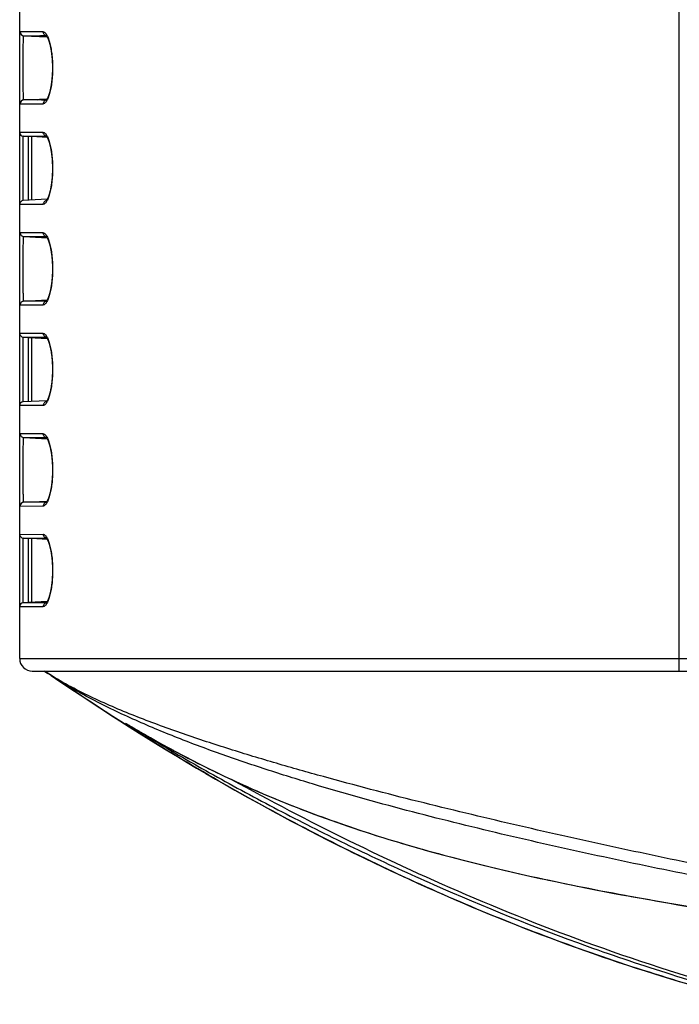
# Model space of a CAD drawing. Units: millimetres. Extents: x 600 to 2942, y 658 to 1878.
# Drawn here: x 820 to 873, y 1530 to 1609 of the extents above; entities that cross this region are included whole.
import ezdxf

# ---------------------------------------------------------------- set-up
doc = ezdxf.new("R2010")
doc.units = ezdxf.units.MM
doc.header["$LTSCALE"] = 173.25
doc.layers.add('MSBR_1_BL2', color=7, linetype='CONTINUOUS')

# ---------------------------------------------------------------- blocks, each defined once
blk = doc.blocks.new('MSBR_1_BL2', base_point=(1853.179, 1248.49))
at = {"layer": 'MSBR_1_BL2', "color": 9, "linetype": 'CONTINUOUS'}
for p, q in [((872.767, 1556.351), (872.767, 1653.351)), ((821.654, 1607.737), (819.813, 1607.733)), ((820.098, 1607.434), (821.931, 1607.438)), ((820.098, 1607.434), (821.974, 1607.336)), ((820.21, 1607.433), (821.331, 1607.437)), ((821.425, 1607.437), (821.903, 1607.437)), ((821.903, 1607.437), (821.931, 1607.437)), ((821.931, 1607.438), (821.939, 1607.437)), ((820.098, 1602.267), (821.974, 1602.365)), ((819.813, 1601.967), (821.655, 1601.964)), ((820.12, 1602.267), (820.098, 1602.267)), ((821.931, 1602.263), (820.098, 1602.267)), ((820.177, 1602.267), (820.12, 1602.267)), ((820.338, 1602.267), (820.177, 1602.267)), ((820.685, 1602.266), (820.338, 1602.267)), ((821.234, 1602.264), (821.146, 1602.265)), ((821.931, 1602.263), (821.514, 1602.264)), ((821.655, 1599.659), (819.767, 1599.655)), ((820.051, 1599.355), (821.931, 1599.359)), ((820.051, 1599.355), (821.931, 1599.359)), ((820.051, 1594.197), (820.051, 1599.355)), ((820.751, 1594.218), (820.751, 1599.319)), ((821.931, 1599.359), (821.939, 1599.359)), ((819.767, 1593.882), (821.654, 1593.878)), ((820.051, 1594.188), (820.051, 1594.197)), ((820.051, 1594.181), (820.051, 1594.188)), ((821.931, 1594.178), (821.904, 1594.178)), ((821.654, 1591.58), (819.813, 1591.576)), ((820.098, 1591.276), (821.931, 1591.28)), ((820.098, 1591.277), (821.974, 1591.178)), ((820.21, 1591.276), (821.152, 1591.279)), ((821.331, 1591.279), (821.825, 1591.28)), ((821.825, 1591.28), (821.931, 1591.28)), ((821.931, 1591.28), (821.939, 1591.28)), ((819.813, 1585.795), (821.655, 1585.791)), ((820.098, 1586.094), (821.974, 1586.192)), ((821.931, 1586.091), (820.098, 1586.095)), ((820.12, 1586.094), (820.098, 1586.094)), ((820.177, 1586.095), (820.12, 1586.094)), ((820.338, 1586.095), (820.177, 1586.095)), ((821.931, 1586.091), (821.514, 1586.091)), ((821.939, 1586.091), (821.931, 1586.091)), ((821.654, 1583.502), (819.767, 1583.497)), ((820.051, 1578.025), (820.051, 1583.198)), ((820.057, 1583.198), (821.931, 1583.201)), ((820.14, 1583.197), (820.862, 1583.2)), ((820.751, 1578.045), (820.751, 1583.162)), ((820.862, 1583.2), (821.3, 1583.201)), ((821.931, 1583.202), (821.939, 1583.202)), ((820.051, 1578.016), (820.051, 1578.025)), ((820.051, 1578.009), (820.051, 1578.016)), ((821.931, 1578.005), (821.904, 1578.005)), ((821.655, 1577.705), (819.767, 1577.709)), ((821.654, 1575.422), (819.813, 1575.418)), ((820.098, 1575.119), (821.931, 1575.123)), ((820.098, 1575.119), (821.975, 1575.021)), ((820.21, 1575.118), (821.425, 1575.122)), ((821.425, 1575.122), (821.904, 1575.122)), ((821.904, 1575.122), (821.931, 1575.122)), ((820.098, 1569.922), (821.975, 1570.02)), ((820.12, 1569.922), (820.098, 1569.922)), ((821.931, 1569.918), (820.098, 1569.922)), ((820.177, 1569.922), (820.12, 1569.922)), ((820.338, 1569.922), (820.177, 1569.922)), ((821.931, 1569.918), (821.514, 1569.919)), ((819.813, 1569.623), (821.655, 1569.618)), ((819.767, 1567.34), (821.655, 1567.344)), ((820.051, 1567.04), (821.931, 1567.045)), ((820.051, 1567.04), (821.931, 1567.045)), ((820.051, 1561.837), (820.051, 1567.04)), ((820.751, 1561.873), (820.751, 1567.004)), ((819.767, 1561.537), (821.654, 1561.532)), ((821.931, 1561.832), (820.051, 1561.836)), ((821.931, 1561.832), (821.904, 1561.832)), ((819.767, 1557.351), (1013.562, 1557.351)), ((828.346, 1552.105), (828.363, 1552.096)), ((828.369, 1552.082), (828.35, 1552.094)), ((830.243, 1551.007), (830.256, 1551))]:
    blk.add_line(p, q, dxfattribs=at)
at = {"layer": 'MSBR_1_BL2', "color": 7, "linetype": 'CONTINUOUS'}
for p, q in [((819.767, 1599.655), (819.767, 1615.812)), ((819.767, 1583.497), (819.767, 1599.655)), ((820.467, 1599.334), (820.051, 1599.355)), ((820.467, 1594.203), (820.467, 1599.334)), ((820.751, 1599.319), (820.467, 1599.334)), ((821.976, 1599.255), (820.751, 1599.319)), ((821.975, 1594.282), (820.051, 1594.181)), ((819.767, 1567.34), (819.767, 1583.497)), ((820.057, 1583.198), (820.051, 1583.198)), ((820.057, 1583.198), (821.976, 1583.097)), ((820.467, 1578.03), (820.467, 1583.177)), ((820.057, 1578.009), (820.051, 1578.009)), ((820.057, 1578.009), (821.976, 1578.109)), ((819.767, 1557.351), (819.767, 1567.339)), ((820.467, 1567.018), (820.051, 1567.04)), ((820.467, 1561.858), (820.467, 1567.018)), ((820.751, 1567.004), (820.467, 1567.018)), ((821.977, 1566.939), (820.751, 1567.004)), ((821.977, 1561.937), (820.051, 1561.836)), ((820.767, 1556.351), (1013.527, 1556.351)), ((822.293, 1555.991), (821.77, 1556.349)), ((821.77, 1556.349), (822.04, 1556.164)), ((822.293, 1555.991), (822.983, 1555.521)), ((822.983, 1555.521), (823.796, 1554.973)), ((823.796, 1554.973), (824.613, 1554.427)), ((824.613, 1554.427), (825.417, 1553.896)), ((825.417, 1553.896), (826.195, 1553.386)), ((826.195, 1553.386), (826.999, 1552.864)), ((826.999, 1552.864), (827.805, 1552.347)), ((827.805, 1552.347), (828.574, 1551.858)), ((828.359, 1552.097), (828.362, 1552.096)), ((828.362, 1552.096), (828.373, 1552.089)), ((828.373, 1552.089), (828.404, 1552.071)), ((828.404, 1552.071), (828.566, 1551.977)), ((828.574, 1551.858), (829.366, 1551.36)), ((829.136, 1551.644), (829.646, 1551.348)), ((829.366, 1551.36), (830.132, 1550.882)), ((829.646, 1551.348), (830.24, 1551.009)), ((830.24, 1551.009), (830.749, 1550.721)), ((830.132, 1550.882), (830.914, 1550.399)), ((830.914, 1550.399), (831.676, 1549.933)), ((831.676, 1549.933), (832.449, 1549.466)), ((832.449, 1549.466), (833.229, 1548.998)), ((833.229, 1548.998), (833.98, 1548.553)), ((833.98, 1548.553), (834.733, 1548.111)), ((834.733, 1548.111), (835.505, 1547.662)), ((835.505, 1547.662), (836.277, 1547.218)), ((836.277, 1547.218), (837.047, 1546.78)), ((837.047, 1546.78), (837.815, 1546.348)), ((837.815, 1546.348), (838.557, 1545.934)), ((838.557, 1545.934), (839.293, 1545.529)), ((839.293, 1545.529), (840.042, 1545.12)), ((840.042, 1545.12), (840.806, 1544.707)), ((840.806, 1544.707), (841.539, 1544.316)), ((841.539, 1544.316), (842.284, 1543.922)), ((842.284, 1543.922), (843.018, 1543.539)), ((843.018, 1543.539), (843.741, 1543.165)), ((843.741, 1543.165), (844.475, 1542.789)), ((844.475, 1542.789), (845.22, 1542.412)), ((845.22, 1542.412), (845.953, 1542.046)), ((845.953, 1542.046), (846.672, 1541.69)), ((846.747, 1541.653), (847.478, 1541.296)), ((847.478, 1541.296), (848.195, 1540.949)), ((848.195, 1540.949), (848.922, 1540.602)), ((848.922, 1540.602), (849.633, 1540.266)), ((849.633, 1540.266), (850.355, 1539.929)), ((850.355, 1539.929), (851.06, 1539.604)), ((851.06, 1539.604), (851.774, 1539.278)), ((851.774, 1539.278), (852.498, 1538.952)), ((852.498, 1538.952), (853.204, 1538.638)), ((853.204, 1538.638), (853.919, 1538.323)), ((853.919, 1538.323), (854.643, 1538.008)), ((854.643, 1538.008), (855.347, 1537.706)), ((855.347, 1537.706), (856.06, 1537.403)), ((856.06, 1537.403), (856.781, 1537.101)), ((856.781, 1537.101), (857.481, 1536.812)), ((857.481, 1536.812), (858.189, 1536.523)), ((858.189, 1536.523), (858.905, 1536.234)), ((858.905, 1536.234), (859.598, 1535.958)), ((859.598, 1535.958), (860.298, 1535.683)), ((860.298, 1535.683), (861.007, 1535.408)), ((861.007, 1535.408), (861.69, 1535.147)), ((861.69, 1535.147), (862.382, 1534.886)), ((862.382, 1534.886), (863.081, 1534.626)), ((863.081, 1534.626), (863.788, 1534.366)), ((863.788, 1534.366), (864.468, 1534.119)), ((864.468, 1534.119), (865.157, 1533.873)), ((865.157, 1533.873), (865.853, 1533.628)), ((865.853, 1533.628), (866.557, 1533.383)), ((866.557, 1533.383), (867.233, 1533.152)), ((867.233, 1533.152), (867.917, 1532.921)), ((867.917, 1532.921), (868.608, 1532.691)), ((868.608, 1532.691), (869.308, 1532.463)), ((869.308, 1532.463), (870.014, 1532.235)), ((870.014, 1532.235), (870.692, 1532.02)), ((870.692, 1532.02), (871.376, 1531.806)), ((871.376, 1531.806), (872.068, 1531.593)), ((872.068, 1531.593), (872.767, 1531.381))]:
    blk.add_line(p, q, dxfattribs=at)
at = {"layer": 'MSBR_1_BL2', "color": 9, "linetype": 'CONTINUOUS'}
for points in [[(820.098, 1607.434), (820.12, 1607.434), (820.146, 1607.434), (820.21, 1607.433)], [(820.098, 1591.277), (820.12, 1591.276), (820.146, 1591.276), (820.21, 1591.276)], [(820.685, 1586.094), (820.619, 1586.094), (820.338, 1586.095)], [(820.057, 1583.198), (820.061, 1583.198), (820.074, 1583.197), (820.091, 1583.197), (820.14, 1583.197)], [(821.3, 1583.201), (821.708, 1583.202), (821.818, 1583.202)], [(820.098, 1575.119), (820.12, 1575.119), (820.146, 1575.118), (820.21, 1575.118)], [(820.685, 1569.921), (820.619, 1569.921), (820.338, 1569.922)]]:
    blk.add_lwpolyline(points, dxfattribs=at)
at = {"layer": 'MSBR_1_BL2', "color": 7, "linetype": 'CONTINUOUS'}
for points in [[(821.889, 1607.451), (821.889, 1607.451), (821.889, 1607.451), (821.89, 1607.45), (821.891, 1607.449), (821.893, 1607.448), (821.895, 1607.446), (821.898, 1607.443), (821.901, 1607.44), (821.904, 1607.436), (821.909, 1607.432), (821.913, 1607.426), (821.918, 1607.421), (821.923, 1607.414), (821.929, 1607.406), (821.935, 1607.398), (821.941, 1607.389), (821.947, 1607.379), (821.954, 1607.369), (821.961, 1607.357), (821.969, 1607.345), (821.976, 1607.331), (821.984, 1607.317), (821.992, 1607.302), (822, 1607.286), (822.008, 1607.269), (822.017, 1607.252), (822.025, 1607.233), (822.034, 1607.213), (822.043, 1607.193), (822.052, 1607.172), (822.061, 1607.15), (822.07, 1607.127), (822.079, 1607.103), (822.088, 1607.078), (822.097, 1607.053), (822.106, 1607.026), (822.115, 1606.999), (822.124, 1606.971), (822.133, 1606.943), (822.142, 1606.913), (822.151, 1606.883), (822.16, 1606.852), (822.168, 1606.82), (822.177, 1606.788), (822.185, 1606.755), (822.194, 1606.722), (822.202, 1606.687), (822.211, 1606.652), (822.219, 1606.617), (822.227, 1606.581), (822.235, 1606.544), (822.242, 1606.507), (822.25, 1606.469), (822.257, 1606.431), (822.265, 1606.392), (822.272, 1606.352), (822.279, 1606.313), (822.285, 1606.272), (822.292, 1606.232), (822.299, 1606.19), (822.305, 1606.149), (822.311, 1606.107), (822.317, 1606.064), (822.322, 1606.022), (822.328, 1605.978), (822.333, 1605.935), (822.338, 1605.891), (822.343, 1605.847), (822.348, 1605.803), (822.352, 1605.758), (822.357, 1605.713), (822.361, 1605.668), (822.364, 1605.622), (822.368, 1605.577), (822.372, 1605.531), (822.375, 1605.485), (822.378, 1605.438), (822.38, 1605.392), (822.383, 1605.345), (822.385, 1605.299), (822.387, 1605.252), (822.389, 1605.205), (822.391, 1605.158), (822.392, 1605.111), (822.393, 1605.063), (822.394, 1605.016), (822.395, 1604.969), (822.395, 1604.921), (822.396, 1604.874), (822.396, 1604.827), (822.395, 1604.779), (822.395, 1604.732), (822.394, 1604.685), (822.393, 1604.637), (822.392, 1604.59), (822.391, 1604.543), (822.389, 1604.496), (822.387, 1604.449), (822.385, 1604.402), (822.383, 1604.355), (822.38, 1604.309), (822.378, 1604.262), (822.375, 1604.216), (822.372, 1604.17), (822.368, 1604.124), (822.365, 1604.078), (822.361, 1604.033), (822.357, 1603.988), (822.352, 1603.943), (822.348, 1603.898), (822.343, 1603.854), (822.338, 1603.81), (822.333, 1603.766), (822.328, 1603.722), (822.322, 1603.679), (822.317, 1603.636), (822.311, 1603.594), (822.305, 1603.552), (822.299, 1603.51), (822.292, 1603.469), (822.286, 1603.429), (822.279, 1603.388), (822.272, 1603.348), (822.265, 1603.309), (822.257, 1603.27), (822.25, 1603.232), (822.242, 1603.194), (822.235, 1603.157), (822.227, 1603.12), (822.219, 1603.084), (822.211, 1603.048), (822.202, 1603.014), (822.194, 1602.979), (822.186, 1602.946), (822.177, 1602.913), (822.168, 1602.88), (822.16, 1602.849), (822.151, 1602.818), (822.142, 1602.788), (822.133, 1602.758), (822.124, 1602.73), (822.115, 1602.702), (822.106, 1602.675), (822.097, 1602.648), (822.088, 1602.623), (822.079, 1602.598), (822.07, 1602.574), (822.061, 1602.551), (822.052, 1602.529), (822.043, 1602.508), (822.034, 1602.487), (822.025, 1602.468), (822.017, 1602.449), (822.008, 1602.431), (822, 1602.415), (821.992, 1602.399), (821.984, 1602.384), (821.976, 1602.369), (821.969, 1602.356), (821.961, 1602.344), (821.954, 1602.332), (821.947, 1602.321), (821.941, 1602.312), (821.935, 1602.302), (821.929, 1602.294), (821.923, 1602.287), (821.918, 1602.28), (821.913, 1602.274), (821.909, 1602.269), (821.904, 1602.265), (821.901, 1602.261), (821.898, 1602.258), (821.895, 1602.255), (821.893, 1602.253), (821.891, 1602.251), (821.891, 1602.251)], [(821.889, 1599.373), (821.889, 1599.373), (821.889, 1599.373), (821.89, 1599.372), (821.891, 1599.371), (821.893, 1599.37), (821.895, 1599.368), (821.898, 1599.365), (821.901, 1599.362), (821.905, 1599.358), (821.909, 1599.353), (821.913, 1599.348), (821.918, 1599.342), (821.923, 1599.335), (821.929, 1599.328), (821.935, 1599.32), (821.941, 1599.311), (821.948, 1599.301), (821.955, 1599.29), (821.962, 1599.279), (821.969, 1599.266), (821.977, 1599.253), (821.984, 1599.239), (821.992, 1599.223), (822.001, 1599.207), (822.009, 1599.19), (822.017, 1599.173), (822.026, 1599.154), (822.035, 1599.134), (822.044, 1599.114), (822.052, 1599.093), (822.061, 1599.07), (822.07, 1599.047), (822.079, 1599.024), (822.088, 1598.999), (822.098, 1598.973), (822.107, 1598.947), (822.116, 1598.92), (822.125, 1598.892), (822.134, 1598.863), (822.143, 1598.834), (822.152, 1598.803), (822.16, 1598.772), (822.169, 1598.741), (822.178, 1598.708), (822.186, 1598.675), (822.195, 1598.642), (822.203, 1598.607), (822.211, 1598.572), (822.22, 1598.537), (822.228, 1598.501), (822.236, 1598.464), (822.243, 1598.427), (822.251, 1598.389), (822.258, 1598.35), (822.266, 1598.312), (822.273, 1598.272), (822.28, 1598.232), (822.286, 1598.192), (822.293, 1598.151), (822.3, 1598.11), (822.306, 1598.068), (822.312, 1598.026), (822.318, 1597.984), (822.323, 1597.941), (822.329, 1597.898), (822.334, 1597.854), (822.339, 1597.81), (822.344, 1597.766), (822.349, 1597.722), (822.353, 1597.677), (822.358, 1597.632), (822.362, 1597.587), (822.366, 1597.541), (822.369, 1597.495), (822.373, 1597.449), (822.376, 1597.403), (822.379, 1597.357), (822.382, 1597.31), (822.384, 1597.264), (822.386, 1597.217), (822.388, 1597.17), (822.39, 1597.123), (822.392, 1597.076), (822.393, 1597.029), (822.394, 1596.982), (822.395, 1596.934), (822.396, 1596.887), (822.396, 1596.839), (822.397, 1596.792), (822.397, 1596.745), (822.396, 1596.697), (822.396, 1596.65), (822.395, 1596.602), (822.394, 1596.555), (822.393, 1596.508), (822.392, 1596.46), (822.39, 1596.413), (822.388, 1596.366), (822.386, 1596.319), (822.384, 1596.273), (822.381, 1596.226), (822.379, 1596.18), (822.376, 1596.133), (822.373, 1596.087), (822.369, 1596.041), (822.366, 1595.995), (822.362, 1595.95), (822.358, 1595.905), (822.353, 1595.86), (822.349, 1595.815), (822.344, 1595.77), (822.339, 1595.726), (822.334, 1595.682), (822.329, 1595.639), (822.323, 1595.596), (822.318, 1595.553), (822.312, 1595.51), (822.306, 1595.468), (822.3, 1595.427), (822.293, 1595.385), (822.286, 1595.345), (822.28, 1595.304), (822.273, 1595.264), (822.266, 1595.225), (822.258, 1595.186), (822.251, 1595.148), (822.243, 1595.11), (822.236, 1595.073), (822.228, 1595.036), (822.22, 1595), (822.211, 1594.964), (822.203, 1594.929), (822.195, 1594.895), (822.186, 1594.861), (822.178, 1594.828), (822.169, 1594.796), (822.16, 1594.764), (822.152, 1594.733), (822.143, 1594.703), (822.134, 1594.673), (822.125, 1594.645), (822.116, 1594.617), (822.107, 1594.59), (822.098, 1594.563), (822.088, 1594.538), (822.079, 1594.513), (822.07, 1594.489), (822.061, 1594.466), (822.052, 1594.444), (822.044, 1594.423), (822.035, 1594.402), (822.026, 1594.383), (822.017, 1594.364), (822.009, 1594.346), (822.001, 1594.329), (821.992, 1594.313), (821.984, 1594.298), (821.977, 1594.284), (821.969, 1594.271), (821.962, 1594.258), (821.955, 1594.247), (821.948, 1594.236), (821.941, 1594.226), (821.935, 1594.217), (821.929, 1594.209), (821.923, 1594.201), (821.918, 1594.194), (821.913, 1594.189), (821.909, 1594.183), (821.905, 1594.179), (821.901, 1594.175), (821.898, 1594.172), (821.895, 1594.169), (821.893, 1594.167), (821.891, 1594.166), (821.891, 1594.165)], [(821.889, 1591.294), (821.889, 1591.294), (821.889, 1591.293), (821.89, 1591.293), (821.891, 1591.292), (821.893, 1591.29), (821.895, 1591.288), (821.898, 1591.286), (821.901, 1591.282), (821.905, 1591.278), (821.909, 1591.274), (821.914, 1591.269), (821.918, 1591.263), (821.924, 1591.256), (821.929, 1591.249), (821.935, 1591.24), (821.942, 1591.231), (821.948, 1591.221), (821.955, 1591.211), (821.962, 1591.199), (821.969, 1591.186), (821.977, 1591.173), (821.985, 1591.159), (821.993, 1591.144), (822.001, 1591.128), (822.009, 1591.111), (822.018, 1591.093), (822.027, 1591.074), (822.035, 1591.055), (822.044, 1591.034), (822.053, 1591.013), (822.062, 1590.991), (822.071, 1590.968), (822.08, 1590.944), (822.089, 1590.919), (822.098, 1590.893), (822.107, 1590.867), (822.116, 1590.84), (822.125, 1590.812), (822.134, 1590.783), (822.143, 1590.753), (822.152, 1590.723), (822.161, 1590.692), (822.17, 1590.66), (822.179, 1590.628), (822.187, 1590.595), (822.196, 1590.561), (822.204, 1590.527), (822.212, 1590.492), (822.22, 1590.456), (822.228, 1590.42), (822.236, 1590.383), (822.244, 1590.346), (822.252, 1590.308), (822.259, 1590.27), (822.266, 1590.231), (822.274, 1590.191), (822.281, 1590.151), (822.287, 1590.111), (822.294, 1590.07), (822.3, 1590.029), (822.307, 1589.987), (822.313, 1589.945), (822.319, 1589.902), (822.324, 1589.859), (822.33, 1589.816), (822.335, 1589.773), (822.34, 1589.729), (822.345, 1589.685), (822.35, 1589.64), (822.354, 1589.595), (822.359, 1589.55), (822.363, 1589.505), (822.367, 1589.459), (822.37, 1589.413), (822.374, 1589.367), (822.377, 1589.321), (822.38, 1589.275), (822.383, 1589.228), (822.385, 1589.182), (822.387, 1589.135), (822.389, 1589.088), (822.391, 1589.041), (822.393, 1588.994), (822.394, 1588.946), (822.395, 1588.899), (822.396, 1588.852), (822.397, 1588.804), (822.397, 1588.757), (822.398, 1588.709), (822.398, 1588.662), (822.397, 1588.614), (822.397, 1588.567), (822.396, 1588.519), (822.395, 1588.472), (822.394, 1588.425), (822.393, 1588.377), (822.391, 1588.33), (822.389, 1588.283), (822.387, 1588.236), (822.385, 1588.189), (822.383, 1588.143), (822.38, 1588.096), (822.377, 1588.05), (822.374, 1588.003), (822.37, 1587.957), (822.367, 1587.912), (822.363, 1587.866), (822.359, 1587.821), (822.354, 1587.776), (822.35, 1587.731), (822.345, 1587.686), (822.34, 1587.642), (822.335, 1587.598), (822.33, 1587.555), (822.324, 1587.511), (822.319, 1587.469), (822.313, 1587.426), (822.307, 1587.384), (822.3, 1587.342), (822.294, 1587.301), (822.287, 1587.26), (822.281, 1587.22), (822.274, 1587.18), (822.266, 1587.14), (822.259, 1587.101), (822.252, 1587.063), (822.244, 1587.025), (822.236, 1586.988), (822.228, 1586.951), (822.22, 1586.915), (822.212, 1586.879), (822.204, 1586.844), (822.196, 1586.81), (822.187, 1586.776), (822.179, 1586.743), (822.17, 1586.71), (822.161, 1586.679), (822.152, 1586.648), (822.143, 1586.617), (822.134, 1586.588), (822.125, 1586.559), (822.116, 1586.531), (822.107, 1586.504), (822.098, 1586.478), (822.089, 1586.452), (822.08, 1586.427), (822.071, 1586.403), (822.062, 1586.38), (822.053, 1586.358), (822.044, 1586.337), (822.035, 1586.316), (822.027, 1586.297), (822.018, 1586.278), (822.009, 1586.26), (822.001, 1586.243), (821.993, 1586.227), (821.985, 1586.212), (821.977, 1586.198), (821.969, 1586.184), (821.962, 1586.172), (821.955, 1586.16), (821.948, 1586.149), (821.942, 1586.14), (821.935, 1586.13), (821.929, 1586.122), (821.924, 1586.115), (821.918, 1586.108), (821.914, 1586.102), (821.909, 1586.097), (821.905, 1586.092), (821.901, 1586.088), (821.898, 1586.085), (821.895, 1586.083), (821.893, 1586.08), (821.891, 1586.079), (821.891, 1586.079)], [(821.889, 1583.215), (821.889, 1583.215), (821.89, 1583.215), (821.892, 1583.214), (821.893, 1583.212), (821.896, 1583.21), (821.898, 1583.207), (821.902, 1583.204), (821.905, 1583.2), (821.909, 1583.196), (821.914, 1583.19), (821.919, 1583.184), (821.924, 1583.178), (821.93, 1583.17), (821.936, 1583.162), (821.942, 1583.153), (821.949, 1583.143), (821.955, 1583.132), (821.963, 1583.12), (821.97, 1583.108), (821.978, 1583.094), (821.985, 1583.08), (821.993, 1583.065), (822.002, 1583.049), (822.01, 1583.032), (822.019, 1583.014), (822.027, 1582.995), (822.036, 1582.976), (822.045, 1582.955), (822.054, 1582.934), (822.063, 1582.912), (822.072, 1582.888), (822.081, 1582.864), (822.09, 1582.84), (822.099, 1582.814), (822.108, 1582.788), (822.117, 1582.76), (822.126, 1582.732), (822.135, 1582.703), (822.144, 1582.674), (822.153, 1582.644), (822.162, 1582.613), (822.171, 1582.581), (822.179, 1582.548), (822.188, 1582.515), (822.196, 1582.482), (822.205, 1582.447), (822.213, 1582.412), (822.221, 1582.376), (822.229, 1582.34), (822.237, 1582.303), (822.245, 1582.266), (822.253, 1582.228), (822.26, 1582.189), (822.267, 1582.15), (822.275, 1582.111), (822.282, 1582.071), (822.288, 1582.03), (822.295, 1581.99), (822.301, 1581.948), (822.308, 1581.906), (822.314, 1581.864), (822.32, 1581.822), (822.325, 1581.779), (822.331, 1581.735), (822.336, 1581.692), (822.341, 1581.648), (822.346, 1581.604), (822.351, 1581.559), (822.355, 1581.514), (822.36, 1581.469), (822.364, 1581.424), (822.368, 1581.378), (822.371, 1581.332), (822.375, 1581.286), (822.378, 1581.24), (822.381, 1581.194), (822.384, 1581.147), (822.386, 1581.1), (822.388, 1581.053), (822.391, 1581.006), (822.392, 1580.959), (822.394, 1580.912), (822.395, 1580.865), (822.397, 1580.817), (822.397, 1580.77), (822.398, 1580.722), (822.399, 1580.675), (822.399, 1580.627), (822.399, 1580.58), (822.399, 1580.532), (822.398, 1580.485), (822.397, 1580.437), (822.397, 1580.39), (822.395, 1580.342), (822.394, 1580.295), (822.392, 1580.248), (822.391, 1580.201), (822.388, 1580.154), (822.386, 1580.107), (822.384, 1580.06), (822.381, 1580.013), (822.378, 1579.967), (822.375, 1579.921), (822.371, 1579.875), (822.368, 1579.829), (822.364, 1579.783), (822.36, 1579.738), (822.356, 1579.693), (822.351, 1579.648), (822.346, 1579.603), (822.341, 1579.559), (822.336, 1579.515), (822.331, 1579.471), (822.325, 1579.428), (822.32, 1579.385), (822.314, 1579.343), (822.308, 1579.3), (822.301, 1579.259), (822.295, 1579.217), (822.288, 1579.176), (822.282, 1579.136), (822.275, 1579.096), (822.267, 1579.056), (822.26, 1579.017), (822.253, 1578.979), (822.245, 1578.941), (822.237, 1578.904), (822.229, 1578.867), (822.221, 1578.83), (822.213, 1578.795), (822.205, 1578.76), (822.197, 1578.725), (822.188, 1578.692), (822.179, 1578.658), (822.171, 1578.626), (822.162, 1578.594), (822.153, 1578.563), (822.144, 1578.533), (822.135, 1578.503), (822.126, 1578.475), (822.117, 1578.447), (822.108, 1578.419), (822.099, 1578.393), (822.09, 1578.367), (822.081, 1578.342), (822.072, 1578.318), (822.063, 1578.295), (822.054, 1578.273), (822.045, 1578.252), (822.036, 1578.231), (822.027, 1578.211), (822.019, 1578.193), (822.01, 1578.175), (822.002, 1578.158), (821.993, 1578.142), (821.985, 1578.127), (821.978, 1578.112), (821.97, 1578.099), (821.963, 1578.086), (821.955, 1578.075), (821.949, 1578.064), (821.942, 1578.054), (821.936, 1578.045), (821.93, 1578.037), (821.924, 1578.029), (821.919, 1578.022), (821.914, 1578.016), (821.909, 1578.011), (821.905, 1578.007), (821.902, 1578.003), (821.898, 1577.999), (821.896, 1577.997), (821.893, 1577.995), (821.892, 1577.993), (821.891, 1577.993)], [(821.889, 1575.136), (821.89, 1575.136), (821.89, 1575.135), (821.892, 1575.134), (821.894, 1575.133), (821.896, 1575.13), (821.899, 1575.128), (821.902, 1575.125), (821.906, 1575.121), (821.91, 1575.116), (821.914, 1575.111), (821.919, 1575.105), (821.924, 1575.098), (821.93, 1575.091), (821.936, 1575.082), (821.942, 1575.073), (821.949, 1575.063), (821.956, 1575.052), (821.963, 1575.041), (821.97, 1575.028), (821.978, 1575.015), (821.986, 1575), (821.994, 1574.985), (822.002, 1574.969), (822.011, 1574.952), (822.019, 1574.934), (822.028, 1574.915), (822.036, 1574.896), (822.045, 1574.875), (822.054, 1574.854), (822.063, 1574.831), (822.072, 1574.808), (822.081, 1574.784), (822.09, 1574.759), (822.1, 1574.734), (822.109, 1574.707), (822.118, 1574.68), (822.127, 1574.652), (822.136, 1574.623), (822.145, 1574.593), (822.154, 1574.563), (822.163, 1574.532), (822.171, 1574.5), (822.18, 1574.468), (822.189, 1574.434), (822.197, 1574.401), (822.206, 1574.366), (822.214, 1574.331), (822.222, 1574.295), (822.23, 1574.259), (822.238, 1574.222), (822.246, 1574.185), (822.254, 1574.147), (822.261, 1574.108), (822.268, 1574.069), (822.275, 1574.03), (822.282, 1573.99), (822.289, 1573.949), (822.296, 1573.908), (822.302, 1573.867), (822.309, 1573.825), (822.315, 1573.783), (822.321, 1573.74), (822.326, 1573.697), (822.332, 1573.654), (822.337, 1573.61), (822.342, 1573.566), (822.347, 1573.522), (822.352, 1573.477), (822.357, 1573.432), (822.361, 1573.387), (822.365, 1573.342), (822.369, 1573.296), (822.372, 1573.25), (822.376, 1573.204), (822.379, 1573.158), (822.382, 1573.111), (822.385, 1573.064), (822.387, 1573.018), (822.39, 1572.971), (822.392, 1572.924), (822.393, 1572.877), (822.395, 1572.829), (822.396, 1572.782), (822.398, 1572.734), (822.399, 1572.687), (822.399, 1572.639), (822.4, 1572.592), (822.4, 1572.544), (822.4, 1572.497), (822.4, 1572.449), (822.399, 1572.401), (822.399, 1572.354), (822.398, 1572.306), (822.396, 1572.259), (822.395, 1572.212), (822.393, 1572.164), (822.392, 1572.117), (822.39, 1572.07), (822.387, 1572.023), (822.385, 1571.976), (822.382, 1571.93), (822.379, 1571.883), (822.376, 1571.837), (822.372, 1571.791), (822.369, 1571.745), (822.365, 1571.699), (822.361, 1571.654), (822.357, 1571.609), (822.352, 1571.564), (822.347, 1571.519), (822.342, 1571.475), (822.337, 1571.431), (822.332, 1571.387), (822.326, 1571.344), (822.321, 1571.301), (822.315, 1571.258), (822.309, 1571.216), (822.302, 1571.174), (822.296, 1571.133), (822.289, 1571.092), (822.283, 1571.051), (822.276, 1571.011), (822.268, 1570.972), (822.261, 1570.933), (822.254, 1570.894), (822.246, 1570.856), (822.238, 1570.819), (822.23, 1570.782), (822.222, 1570.745), (822.214, 1570.71), (822.206, 1570.675), (822.197, 1570.64), (822.189, 1570.606), (822.18, 1570.573), (822.172, 1570.541), (822.163, 1570.509), (822.154, 1570.478), (822.145, 1570.448), (822.136, 1570.418), (822.127, 1570.389), (822.118, 1570.361), (822.109, 1570.334), (822.1, 1570.307), (822.091, 1570.282), (822.081, 1570.257), (822.072, 1570.233), (822.063, 1570.209), (822.054, 1570.187), (822.045, 1570.166), (822.037, 1570.145), (822.028, 1570.125), (822.019, 1570.107), (822.011, 1570.089), (822.002, 1570.072), (821.994, 1570.056), (821.986, 1570.04), (821.978, 1570.026), (821.97, 1570.013), (821.963, 1570), (821.956, 1569.988), (821.949, 1569.978), (821.942, 1569.968), (821.936, 1569.959), (821.93, 1569.95), (821.924, 1569.943), (821.919, 1569.936), (821.914, 1569.93), (821.91, 1569.925), (821.906, 1569.92), (821.902, 1569.916), (821.899, 1569.913), (821.896, 1569.91), (821.894, 1569.908), (821.892, 1569.907), (821.891, 1569.906)], [(821.89, 1567.058), (821.89, 1567.058), (821.891, 1567.057), (821.892, 1567.056), (821.894, 1567.054), (821.896, 1567.052), (821.899, 1567.05), (821.902, 1567.046), (821.906, 1567.042), (821.91, 1567.038), (821.915, 1567.032), (821.92, 1567.026), (821.925, 1567.02), (821.93, 1567.012), (821.937, 1567.004), (821.943, 1566.995), (821.949, 1566.985), (821.956, 1566.974), (821.964, 1566.962), (821.971, 1566.949), (821.979, 1566.936), (821.986, 1566.922), (821.995, 1566.906), (822.003, 1566.89), (822.011, 1566.873), (822.02, 1566.855), (822.028, 1566.836), (822.037, 1566.817), (822.046, 1566.796), (822.055, 1566.775), (822.064, 1566.752), (822.073, 1566.729), (822.082, 1566.705), (822.091, 1566.68), (822.1, 1566.654), (822.11, 1566.628), (822.119, 1566.6), (822.128, 1566.572), (822.137, 1566.543), (822.146, 1566.514), (822.155, 1566.483), (822.164, 1566.452), (822.172, 1566.42), (822.181, 1566.388), (822.19, 1566.355), (822.198, 1566.321), (822.207, 1566.286), (822.215, 1566.251), (822.223, 1566.215), (822.231, 1566.179), (822.239, 1566.142), (822.247, 1566.105), (822.255, 1566.067), (822.262, 1566.028), (822.269, 1565.989), (822.276, 1565.949), (822.284, 1565.909), (822.29, 1565.869), (822.297, 1565.828), (822.303, 1565.786), (822.31, 1565.744), (822.316, 1565.702), (822.322, 1565.659), (822.327, 1565.616), (822.333, 1565.573), (822.338, 1565.529), (822.343, 1565.485), (822.348, 1565.441), (822.353, 1565.396), (822.358, 1565.351), (822.362, 1565.306), (822.366, 1565.26), (822.37, 1565.215), (822.373, 1565.169), (822.377, 1565.123), (822.38, 1565.076), (822.383, 1565.03), (822.386, 1564.983), (822.388, 1564.936), (822.391, 1564.889), (822.393, 1564.842), (822.395, 1564.795), (822.396, 1564.747), (822.398, 1564.7), (822.399, 1564.653), (822.4, 1564.605), (822.4, 1564.557), (822.401, 1564.51), (822.401, 1564.462), (822.401, 1564.414), (822.401, 1564.367), (822.4, 1564.319), (822.4, 1564.272), (822.399, 1564.224), (822.398, 1564.176), (822.396, 1564.129), (822.395, 1564.082), (822.393, 1564.034), (822.391, 1563.987), (822.388, 1563.94), (822.386, 1563.894), (822.383, 1563.847), (822.38, 1563.8), (822.377, 1563.754), (822.373, 1563.708), (822.37, 1563.662), (822.366, 1563.616), (822.362, 1563.571), (822.358, 1563.525), (822.353, 1563.481), (822.348, 1563.436), (822.343, 1563.391), (822.338, 1563.347), (822.333, 1563.304), (822.327, 1563.26), (822.322, 1563.217), (822.316, 1563.175), (822.31, 1563.132), (822.303, 1563.09), (822.297, 1563.049), (822.29, 1563.008), (822.283, 1562.967), (822.276, 1562.927), (822.269, 1562.888), (822.262, 1562.849), (822.254, 1562.81), (822.247, 1562.772), (822.239, 1562.734), (822.231, 1562.697), (822.223, 1562.661), (822.215, 1562.625), (822.207, 1562.59), (822.198, 1562.556), (822.19, 1562.522), (822.181, 1562.489), (822.172, 1562.456), (822.164, 1562.424), (822.155, 1562.393), (822.146, 1562.363), (822.137, 1562.333), (822.128, 1562.304), (822.119, 1562.276), (822.109, 1562.249), (822.1, 1562.222), (822.091, 1562.197), (822.082, 1562.172), (822.073, 1562.148), (822.064, 1562.124), (822.055, 1562.102), (822.046, 1562.081), (822.037, 1562.06), (822.028, 1562.04), (822.02, 1562.021), (822.011, 1562.003), (822.003, 1561.986), (821.995, 1561.97), (821.986, 1561.955), (821.979, 1561.941), (821.971, 1561.927), (821.964, 1561.915), (821.956, 1561.903), (821.949, 1561.892), (821.943, 1561.882), (821.936, 1561.873), (821.93, 1561.865), (821.925, 1561.857), (821.919, 1561.85), (821.915, 1561.844), (821.91, 1561.839), (821.906, 1561.834), (821.902, 1561.83), (821.899, 1561.827), (821.896, 1561.824), (821.894, 1561.822), (821.892, 1561.821), (821.892, 1561.82)], [(828.566, 1551.977), (828.595, 1551.96), (828.601, 1551.957)], [(828.601, 1551.957), (828.723, 1551.885), (828.731, 1551.88), (829.136, 1551.644)], [(830.749, 1550.721), (831.248, 1550.444), (831.744, 1550.172), (832.237, 1549.905), (832.727, 1549.644), (833.214, 1549.388), (833.699, 1549.137), (834.182, 1548.891), (834.662, 1548.649), (835.139, 1548.413), (835.614, 1548.181), (836.087, 1547.954), (836.557, 1547.732), (837.025, 1547.514), (837.491, 1547.3), (837.955, 1547.09), (838.416, 1546.885), (838.876, 1546.683), (839.333, 1546.486), (839.789, 1546.292), (840.243, 1546.101), (840.697, 1545.914), (841.149, 1545.731), (841.601, 1545.55), (842.052, 1545.372), (842.503, 1545.196), (842.955, 1545.024), (843.407, 1544.853), (843.86, 1544.685), (844.314, 1544.519), (844.769, 1544.355), (845.226, 1544.194), (845.684, 1544.034), (846.143, 1543.876), (846.604, 1543.719), (847.067, 1543.565), (847.533, 1543.412), (848, 1543.26), (848.47, 1543.11), (848.943, 1542.962), (849.418, 1542.815), (849.896, 1542.669), (850.378, 1542.524), (850.863, 1542.381), (851.352, 1542.239), (851.844, 1542.097), (852.34, 1541.957), (852.841, 1541.818), (853.345, 1541.679), (853.855, 1541.542), (854.369, 1541.405), (854.888, 1541.269), (855.412, 1541.134), (855.941, 1540.999), (856.477, 1540.865), (857.018, 1540.732), (857.565, 1540.599), (858.119, 1540.466), (858.679, 1540.334), (859.246, 1540.203), (859.821, 1540.071), (860.402, 1539.94), (860.992, 1539.809), (861.59, 1539.679), (862.195, 1539.549), (862.81, 1539.418), (863.435, 1539.288), (864.069, 1539.157), (864.714, 1539.027), (865.37, 1538.896), (866.037, 1538.765), (866.717, 1538.633), (867.409, 1538.501), (868.114, 1538.369), (868.832, 1538.236), (869.564, 1538.103), (870.311, 1537.969), (871.072, 1537.835), (871.849, 1537.7), (872.64, 1537.565), (873.448, 1537.429)], [(846.672, 1541.69), (846.697, 1541.678), (846.747, 1541.653)]]:
    blk.add_lwpolyline(points, dxfattribs=at)
at = {"layer": 'MSBR_1_BL2', "color": 9, "linetype": 'CONTINUOUS'}
for centre, radius, start, end in [((820.113, 1607.733), 0.3, 179.98674, 266.98286), ((821.947, 1607.722), 0.285, 261.2584, 266.8272), ((820.113, 1601.967), 0.3, 93.0168, 180.01326), ((821.947, 1601.979), 0.285, 93.16798, 99.55615), ((821.947, 1599.644), 0.285, 261.26305, 266.83209), ((821.947, 1593.893), 0.285, 93.17356, 99.41722), ((820.113, 1591.576), 0.3, 179.98674, 266.98285), ((821.947, 1591.565), 0.285, 261.25799, 266.82675), ((820.113, 1585.795), 0.3, 93.0168, 180.01326), ((821.947, 1585.806), 0.285, 93.16734, 99.50052), ((821.947, 1583.487), 0.285, 261.25736, 266.82658), ((821.947, 1577.72), 0.285, 93.16682, 99.47165), ((820.113, 1575.418), 0.3, 179.98675, 266.98283), ((821.947, 1575.407), 0.285, 261.25757, 266.8263), ((820.113, 1569.623), 0.3, 93.01681, 180.01325), ((821.947, 1569.633), 0.285, 93.16837, 99.44647), ((821.947, 1567.329), 0.285, 261.26271, 266.83169), ((821.947, 1561.547), 0.285, 93.1745, 99.29536)]:
    blk.add_arc(centre, radius, start, end, dxfattribs=at)
at = {"layer": 'MSBR_1_BL2', "color": 7, "linetype": 'CONTINUOUS'}
for centre, radius, start, end in [((820.067, 1599.655), 0.3, 180.00586, 267.00068), ((820.067, 1593.882), 0.3, 92.99954, 179.99402), ((820.067, 1583.497), 0.3, 180.00592, 267.00023), ((820.067, 1577.709), 0.3, 92.99917, 179.99398), ((820.067, 1567.34), 0.3, 180.00596, 267.00064), ((820.067, 1561.537), 0.3, 92.99959, 179.99392), ((820.767, 1557.351), 1, 180, 270.00004)]:
    blk.add_arc(centre, radius, start, end, dxfattribs=at)
at = {"layer": 'MSBR_1_BL2', "color": 9, "linetype": 'CONTINUOUS'}
for points, knots in [([(819.813, 1601.967), (819.812, 1601.967), (819.807, 1601.973), (819.805, 1601.983), (819.801, 1602.001), (819.796, 1602.037), (819.79, 1602.1), (819.785, 1602.195), (819.781, 1602.315), (819.777, 1602.46), (819.774, 1602.628), (819.772, 1602.817), (819.77, 1603.026), (819.768, 1603.338), (819.767, 1603.76), (819.767, 1604.294), (819.767, 1604.85), (819.767, 1605.406), (819.767, 1605.941), (819.768, 1606.363), (819.77, 1606.675), (819.772, 1606.884), (819.774, 1607.073), (819.777, 1607.241), (819.781, 1607.386), (819.785, 1607.506), (819.79, 1607.601), (819.796, 1607.663), (819.801, 1607.7), (819.805, 1607.718), (819.807, 1607.728), (819.812, 1607.733), (819.813, 1607.733)], [0, 0, 0, 0, 0.000948, 0.002875, 0.005937, 0.010159, 0.022082, 0.038574, 0.059492, 0.084645, 0.113798, 0.146676, 0.182966, 0.222321, 0.308688, 0.402455, 0.5, 0.597545, 0.691313, 0.77768, 0.817035, 0.853324, 0.886202, 0.915355, 0.940508, 0.961426, 0.977918, 0.989841, 0.994063, 0.997125, 0.999052, 1, 1, 1, 1]), ([(820.098, 1602.267), (820.096, 1602.267), (820.092, 1602.272), (820.087, 1602.288), (820.08, 1602.325), (820.075, 1602.386), (820.069, 1602.471), (820.065, 1602.579), (820.061, 1602.709), (820.058, 1602.86), (820.055, 1603.097), (820.053, 1603.433), (820.052, 1603.874), (820.051, 1604.353), (820.051, 1604.85), (820.051, 1605.348), (820.052, 1605.826), (820.053, 1606.267), (820.055, 1606.604), (820.058, 1606.841), (820.061, 1606.992), (820.065, 1607.122), (820.069, 1607.23), (820.075, 1607.315), (820.08, 1607.376), (820.087, 1607.413), (820.092, 1607.429), (820.096, 1607.434), (820.098, 1607.434)], [0, 0, 0, 0, 0.001011, 0.002968, 0.010286, 0.022245, 0.038775, 0.059733, 0.084924, 0.114109, 0.14701, 0.222658, 0.308964, 0.402611, 0.5, 0.597389, 0.691036, 0.777342, 0.852991, 0.885891, 0.915077, 0.940268, 0.961225, 0.977755, 0.989714, 0.997032, 0.998989, 1, 1, 1, 1]), ([(821.654, 1607.737), (821.677, 1607.737), (821.726, 1607.726), (821.794, 1607.682), (821.86, 1607.613), (821.955, 1607.476), (822.065, 1607.24), (822.178, 1606.887), (822.275, 1606.455), (822.349, 1605.959), (822.396, 1605.417), (822.413, 1604.851), (822.397, 1604.285), (822.35, 1603.743), (822.275, 1603.247), (822.178, 1602.815), (822.065, 1602.462), (821.956, 1602.225), (821.861, 1602.088), (821.794, 1602.019), (821.726, 1601.975), (821.677, 1601.964), (821.655, 1601.964)], [0, 0, 0, 0, 0.010877, 0.023472, 0.038749, 0.057185, 0.104109, 0.164268, 0.236358, 0.318275, 0.407232, 0.499878, 0.592529, 0.681505, 0.763451, 0.835578, 0.895779, 0.94275, 0.961208, 0.976505, 0.989116, 1, 1, 1, 1]), ([(821.9, 1607.441), (821.866, 1607.447), (821.8, 1607.47), (821.719, 1607.539), (821.666, 1607.632), (821.654, 1607.702), (821.654, 1607.737)], [0, 0, 0, 0, 0.247049, 0.49606, 0.747305, 1, 1, 1, 1]), ([(821.9, 1602.26), (821.866, 1602.254), (821.8, 1602.23), (821.719, 1602.161), (821.667, 1602.069), (821.655, 1601.999), (821.655, 1601.964)], [0, 0, 0, 0, 0.247045, 0.496056, 0.747303, 1, 1, 1, 1]), ([(821.655, 1599.659), (821.677, 1599.659), (821.726, 1599.648), (821.794, 1599.604), (821.861, 1599.534), (821.956, 1599.397), (822.066, 1599.16), (822.179, 1598.807), (822.276, 1598.374), (822.351, 1597.877), (822.398, 1597.334), (822.414, 1596.767), (822.398, 1596.201), (822.35, 1595.658), (822.276, 1595.161), (822.179, 1594.729), (822.065, 1594.376), (821.956, 1594.139), (821.861, 1594.002), (821.794, 1593.932), (821.726, 1593.888), (821.677, 1593.878), (821.654, 1593.878)], [0, 0, 0, 0, 0.010885, 0.023496, 0.038793, 0.057252, 0.104224, 0.164427, 0.236554, 0.318501, 0.407477, 0.500129, 0.592773, 0.68173, 0.763646, 0.835735, 0.895892, 0.942816, 0.961252, 0.976528, 0.989123, 1, 1, 1, 1]), ([(821.9, 1599.363), (821.866, 1599.369), (821.8, 1599.393), (821.719, 1599.461), (821.667, 1599.554), (821.655, 1599.624), (821.655, 1599.659)], [0, 0, 0, 0, 0.247056, 0.496065, 0.747306, 1, 1, 1, 1]), ([(821.9, 1594.174), (821.866, 1594.168), (821.8, 1594.144), (821.719, 1594.076), (821.666, 1593.983), (821.654, 1593.913), (821.654, 1593.878)], [0, 0, 0, 0, 0.247048, 0.496058, 0.747304, 1, 1, 1, 1]), ([(819.813, 1585.795), (819.812, 1585.795), (819.807, 1585.8), (819.805, 1585.811), (819.801, 1585.828), (819.796, 1585.865), (819.79, 1585.928), (819.785, 1586.023), (819.781, 1586.144), (819.777, 1586.289), (819.774, 1586.457), (819.772, 1586.647), (819.77, 1586.856), (819.768, 1587.169), (819.767, 1587.592), (819.767, 1588.128), (819.767, 1588.685), (819.767, 1589.243), (819.767, 1589.779), (819.768, 1590.202), (819.77, 1590.515), (819.772, 1590.724), (819.774, 1590.914), (819.777, 1591.082), (819.781, 1591.227), (819.785, 1591.348), (819.79, 1591.443), (819.796, 1591.506), (819.801, 1591.542), (819.805, 1591.56), (819.807, 1591.57), (819.812, 1591.576), (819.813, 1591.576)], [0, 0, 0, 0, 0.000948, 0.002875, 0.005937, 0.010159, 0.022082, 0.038574, 0.059492, 0.084646, 0.113799, 0.146677, 0.182966, 0.222321, 0.308688, 0.402456, 0.5, 0.597545, 0.691313, 0.77768, 0.817034, 0.853324, 0.886202, 0.915355, 0.940508, 0.961426, 0.977918, 0.989841, 0.994063, 0.997125, 0.999052, 1, 1, 1, 1]), ([(820.098, 1586.095), (820.096, 1586.095), (820.092, 1586.099), (820.087, 1586.116), (820.08, 1586.152), (820.075, 1586.214), (820.069, 1586.299), (820.065, 1586.408), (820.061, 1586.538), (820.058, 1586.689), (820.055, 1586.927), (820.053, 1587.264), (820.052, 1587.707), (820.051, 1588.186), (820.051, 1588.685), (820.051, 1589.184), (820.052, 1589.664), (820.053, 1590.106), (820.055, 1590.444), (820.058, 1590.682), (820.061, 1590.833), (820.065, 1590.963), (820.069, 1591.071), (820.075, 1591.157), (820.08, 1591.218), (820.087, 1591.255), (820.092, 1591.272), (820.096, 1591.276), (820.098, 1591.276)], [0, 0, 0, 0, 0.001011, 0.002968, 0.010286, 0.022245, 0.038775, 0.059732, 0.084924, 0.114109, 0.14701, 0.222658, 0.308965, 0.402612, 0.5, 0.597389, 0.691036, 0.777342, 0.852991, 0.885891, 0.915077, 0.940268, 0.961226, 0.977756, 0.989714, 0.997032, 0.998989, 1, 1, 1, 1]), ([(821.654, 1591.58), (821.677, 1591.58), (821.726, 1591.569), (821.794, 1591.525), (821.861, 1591.455), (821.956, 1591.318), (822.066, 1591.081), (822.179, 1590.728), (822.276, 1590.295), (822.351, 1589.797), (822.399, 1589.254), (822.415, 1588.686), (822.399, 1588.119), (822.352, 1587.575), (822.277, 1587.078), (822.18, 1586.644), (822.066, 1586.291), (821.957, 1586.053), (821.861, 1585.916), (821.794, 1585.846), (821.726, 1585.802), (821.677, 1585.791), (821.655, 1585.791)], [0, 0, 0, 0, 0.010877, 0.023472, 0.038748, 0.057185, 0.104108, 0.164266, 0.236355, 0.318271, 0.407227, 0.499871, 0.592522, 0.681498, 0.763444, 0.835571, 0.895774, 0.942747, 0.961206, 0.976504, 0.989115, 1, 1, 1, 1]), ([(821.9, 1591.284), (821.866, 1591.289), (821.8, 1591.313), (821.719, 1591.381), (821.666, 1591.474), (821.654, 1591.545), (821.654, 1591.58)], [0, 0, 0, 0, 0.247048, 0.496057, 0.747303, 1, 1, 1, 1]), ([(821.9, 1586.087), (821.866, 1586.081), (821.8, 1586.057), (821.719, 1585.989), (821.667, 1585.896), (821.655, 1585.826), (821.655, 1585.791)], [0, 0, 0, 0, 0.247042, 0.496051, 0.7473, 1, 1, 1, 1]), ([(821.654, 1583.502), (821.677, 1583.502), (821.726, 1583.491), (821.794, 1583.447), (821.861, 1583.377), (821.957, 1583.24), (822.066, 1583.002), (822.18, 1582.648), (822.277, 1582.215), (822.352, 1581.717), (822.4, 1581.173), (822.416, 1580.604), (822.4, 1580.036), (822.353, 1579.492), (822.278, 1578.993), (822.18, 1578.56), (822.067, 1578.206), (821.957, 1577.968), (821.862, 1577.83), (821.795, 1577.76), (821.726, 1577.716), (821.677, 1577.705), (821.655, 1577.705)], [0, 0, 0, 0, 0.010877, 0.023472, 0.038748, 0.057184, 0.104108, 0.164266, 0.236353, 0.318269, 0.407224, 0.499868, 0.592519, 0.681494, 0.763441, 0.835568, 0.895772, 0.942745, 0.961205, 0.976503, 0.989115, 1, 1, 1, 1]), ([(821.9, 1583.205), (821.866, 1583.211), (821.8, 1583.235), (821.719, 1583.303), (821.666, 1583.396), (821.654, 1583.467), (821.654, 1583.502)], [0, 0, 0, 0, 0.247047, 0.496056, 0.747302, 1, 1, 1, 1]), ([(821.9, 1578.001), (821.866, 1577.996), (821.8, 1577.972), (821.719, 1577.903), (821.667, 1577.811), (821.655, 1577.74), (821.655, 1577.705)], [0, 0, 0, 0, 0.24704, 0.496048, 0.747298, 1, 1, 1, 1]), ([(819.813, 1569.623), (819.812, 1569.623), (819.807, 1569.628), (819.804, 1569.638), (819.801, 1569.656), (819.796, 1569.693), (819.79, 1569.756), (819.785, 1569.851), (819.781, 1569.972), (819.777, 1570.118), (819.774, 1570.286), (819.772, 1570.476), (819.77, 1570.686), (819.768, 1571), (819.767, 1571.424), (819.767, 1571.962), (819.767, 1572.52), (819.767, 1573.079), (819.767, 1573.616), (819.768, 1574.041), (819.77, 1574.354), (819.772, 1574.564), (819.774, 1574.755), (819.777, 1574.923), (819.781, 1575.069), (819.785, 1575.19), (819.79, 1575.285), (819.796, 1575.348), (819.801, 1575.385), (819.804, 1575.402), (819.807, 1575.413), (819.812, 1575.418), (819.813, 1575.418)], [0, 0, 0, 0, 0.000948, 0.002875, 0.005937, 0.010159, 0.022082, 0.038574, 0.059492, 0.084646, 0.113799, 0.146677, 0.182967, 0.222321, 0.308688, 0.402456, 0.5, 0.597545, 0.691312, 0.777679, 0.817034, 0.853324, 0.886201, 0.915355, 0.940508, 0.961426, 0.977918, 0.989841, 0.994063, 0.997125, 0.999052, 1, 1, 1, 1]), ([(820.098, 1569.922), (820.096, 1569.922), (820.092, 1569.927), (820.086, 1569.943), (820.08, 1569.98), (820.074, 1570.042), (820.069, 1570.128), (820.065, 1570.236), (820.061, 1570.367), (820.058, 1570.518), (820.055, 1570.757), (820.053, 1571.095), (820.052, 1571.539), (820.051, 1572.02), (820.051, 1572.52), (820.051, 1573.021), (820.052, 1573.502), (820.053, 1573.945), (820.055, 1574.284), (820.058, 1574.523), (820.061, 1574.674), (820.065, 1574.805), (820.069, 1574.913), (820.074, 1574.999), (820.08, 1575.061), (820.086, 1575.098), (820.092, 1575.114), (820.096, 1575.119), (820.098, 1575.119)], [0, 0, 0, 0, 0.001011, 0.002968, 0.010285, 0.022244, 0.038774, 0.059732, 0.084924, 0.114109, 0.14701, 0.222659, 0.308965, 0.402612, 0.5, 0.597389, 0.691036, 0.777342, 0.852991, 0.885891, 0.915077, 0.940268, 0.961226, 0.977756, 0.989715, 0.997032, 0.998989, 1, 1, 1, 1]), ([(821.654, 1575.422), (821.677, 1575.422), (821.726, 1575.411), (821.794, 1575.367), (821.861, 1575.298), (821.957, 1575.16), (822.067, 1574.922), (822.181, 1574.568), (822.278, 1574.134), (822.353, 1573.635), (822.401, 1573.09), (822.417, 1572.521), (822.401, 1571.952), (822.354, 1571.407), (822.279, 1570.908), (822.181, 1570.474), (822.067, 1570.12), (821.958, 1569.882), (821.862, 1569.743), (821.795, 1569.674), (821.726, 1569.629), (821.677, 1569.618), (821.655, 1569.618)], [0, 0, 0, 0, 0.010877, 0.023472, 0.038748, 0.057184, 0.104108, 0.164265, 0.236352, 0.318266, 0.407221, 0.499865, 0.592515, 0.68149, 0.763437, 0.835565, 0.895769, 0.942744, 0.961204, 0.976503, 0.989115, 1, 1, 1, 1]), ([(821.9, 1575.126), (821.867, 1575.132), (821.8, 1575.155), (821.719, 1575.224), (821.666, 1575.317), (821.654, 1575.387), (821.654, 1575.422)], [0, 0, 0, 0, 0.247047, 0.496055, 0.747301, 1, 1, 1, 1]), ([(821.9, 1569.914), (821.866, 1569.909), (821.8, 1569.885), (821.72, 1569.816), (821.667, 1569.724), (821.655, 1569.653), (821.655, 1569.618)], [0, 0, 0, 0, 0.247042, 0.496051, 0.747299, 1, 1, 1, 1]), ([(821.655, 1567.344), (821.677, 1567.344), (821.726, 1567.333), (821.795, 1567.289), (821.862, 1567.219), (821.958, 1567.081), (822.068, 1566.842), (822.182, 1566.487), (822.279, 1566.052), (822.355, 1565.553), (822.402, 1565.007), (822.418, 1564.437), (822.402, 1563.867), (822.354, 1563.322), (822.279, 1562.822), (822.181, 1562.388), (822.068, 1562.033), (821.957, 1561.795), (821.862, 1561.657), (821.794, 1561.587), (821.726, 1561.543), (821.677, 1561.532), (821.654, 1561.532)], [0, 0, 0, 0, 0.010885, 0.023498, 0.038797, 0.057258, 0.104234, 0.16444, 0.236569, 0.318516, 0.407491, 0.500142, 0.592785, 0.681739, 0.763653, 0.835739, 0.895894, 0.942817, 0.961253, 0.976529, 0.989123, 1, 1, 1, 1]), ([(821.9, 1567.048), (821.867, 1567.054), (821.8, 1567.078), (821.72, 1567.146), (821.667, 1567.239), (821.655, 1567.309), (821.655, 1567.344)], [0, 0, 0, 0, 0.247055, 0.496061, 0.747302, 1, 1, 1, 1]), ([(821.901, 1561.829), (821.867, 1561.823), (821.8, 1561.799), (821.719, 1561.731), (821.666, 1561.638), (821.654, 1561.568), (821.654, 1561.532)], [0, 0, 0, 0, 0.247046, 0.496054, 0.7473, 1, 1, 1, 1]), ([(881.739, 1538.392), (879.136, 1538.877), (873.943, 1539.875), (866.188, 1541.48), (858.485, 1543.215), (850.848, 1545.111), (844.549, 1546.869), (839.568, 1548.422), (835.873, 1549.676), (832.221, 1551.042), (828.627, 1552.555), (825.698, 1553.981), (823.42, 1555.27), (822.311, 1555.977), (821.767, 1556.351)], [0, 0, 0, 0, 0.126232, 0.252118, 0.377617, 0.502685, 0.62728, 0.6894, 0.751409, 0.813335, 0.875244, 0.937304, 0.968519, 1, 1, 1, 1]), ([(882.276, 1539.16), (879.671, 1539.669), (874.472, 1540.712), (866.702, 1542.36), (858.976, 1544.101), (851.301, 1545.953), (844.954, 1547.619), (839.918, 1549.057), (836.171, 1550.202), (832.455, 1551.436), (829.395, 1552.571), (826.983, 1553.576), (825.197, 1554.395), (823.444, 1555.3), (822.314, 1555.982), (821.767, 1556.351)], [0, 0, 0, 0, 0.126139, 0.251957, 0.377413, 0.502462, 0.627074, 0.689218, 0.751269, 0.813257, 0.875247, 0.906286, 0.937391, 0.968605, 1, 1, 1, 1]), ([(828.35, 1552.094), (828.323, 1552.111), (828.216, 1552.179), (828.321, 1552.12), (828.346, 1552.105)], [0, 0, 0, 0, 0.525738, 1, 1, 1, 1]), ([(828.363, 1552.096), (828.448, 1552.047), (828.667, 1551.918), (829.292, 1551.552), (829.835, 1551.239), (830.243, 1551.007)], [0, 0, 0, 0, 0.134971, 0.351127, 1, 1, 1, 1]), ([(831.598, 1550.136), (831.209, 1550.364), (830.502, 1550.783), (829.563, 1551.348), (828.875, 1551.768), (828.505, 1551.996), (828.369, 1552.082)], [0, 0, 0, 0, 0.358799, 0.653859, 0.87184, 1, 1, 1, 1]), ([(830.264, 1550.995), (831.712, 1550.173), (834.773, 1548.538), (839.717, 1546.258), (845.263, 1544.116), (851.452, 1542.151), (858.263, 1540.385), (865.611, 1538.814), (873.383, 1537.417), (878.699, 1536.593), (881.406, 1536.198)], [0, 0, 0, 0, 0.093271, 0.194245, 0.304775, 0.426003, 0.557783, 0.698704, 0.846758, 1, 1, 1, 1]), ([(831.598, 1550.136), (833.253, 1549.167), (836.638, 1547.248), (841.871, 1544.469), (847.343, 1541.756), (855.129, 1538.174), (863.395, 1534.847), (872.193, 1531.881), (876.851, 1530.536), (879.251, 1529.903)], [0, 0, 0, 0, 0.11079, 0.224823, 0.342306, 0.463618, 0.719999, 0.856627, 1, 1, 1, 1]), ([(832.105, 1549.976), (832.015, 1549.985), (831.839, 1550.02), (831.674, 1550.093), (831.598, 1550.136)], [0, 0, 0, 0, 0.507771, 1, 1, 1, 1]), ([(879.737, 1529.99), (875.574, 1531.088), (867.657, 1533.531), (856.477, 1537.887), (846.297, 1542.563), (839.889, 1545.908), (836.818, 1547.61)], [0, 0, 0, 0, 0.277682, 0.533858, 0.773506, 1, 1, 1, 1])]:
    blk.add_open_spline(points, degree=3, knots=knots, dxfattribs=at)
at = {"layer": 'MSBR_1_BL2', "color": 7, "linetype": 'CONTINUOUS'}
blk.add_open_spline([(879.369, 1529.554), (874.271, 1530.847), (864.219, 1533.943), (849.648, 1540.003), (835.617, 1547.351), (826.659, 1553.007), (822.267, 1556.009)], degree=3, knots=[0, 0, 0, 0, 0.249493, 0.498009, 0.747631, 1, 1, 1, 1], dxfattribs=at)

msp = doc.modelspace()

# ---------------------------------------------------------------- block references
at = {"layer": 'MSBR_1_BL2'}
msp.add_blockref('MSBR_1_BL2', (1853.179, 1248.49), dxfattribs=at)

doc.saveas('drawing.dxf')
